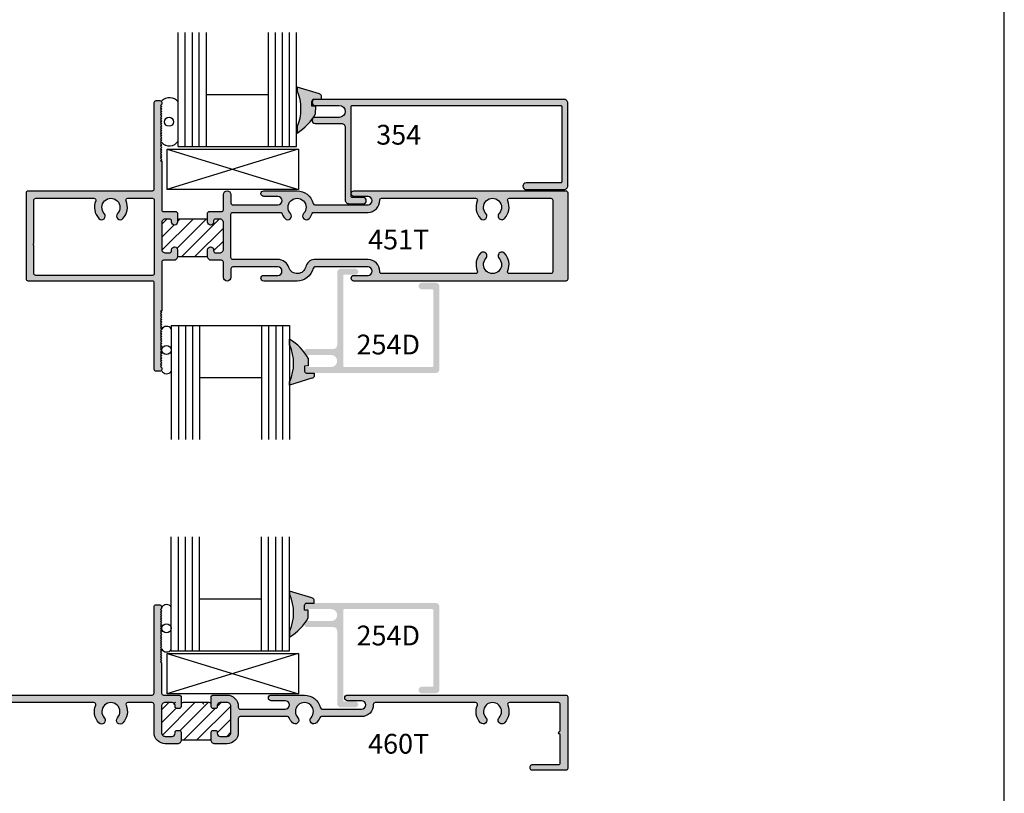
# Model space of a CAD drawing. Units: millimetres. Extents: x 3376 to 3809, y 1272 to 1552.
# Drawn here: x 3730 to 3809, y 1368 to 1430 of the extents above; entities that cross this region are included whole.
import ezdxf
from ezdxf.enums import TextEntityAlignment as Align

# ---------------------------------------------------------------- set-up
doc = ezdxf.new("R2010")
doc.units = ezdxf.units.MM
for name, color, linetype in [('4', 4, 'Continuous'), ('DIE', 4, 'Continuous'), ('PDF_Geometry', 7, 'Continuous')]:
    doc.layers.add(name, color=color, linetype=linetype)
doc.styles.add('ST-1', font='Au102s01.shx', dxfattribs={"height": 2})

msp = doc.modelspace()

# ---------------------------------------------------------------- hatches: boundary and pattern name
at = {"layer": 'DIE'}
h = msp.add_hatch(color=6, dxfattribs=at)
h.dxf.hatch_style = 1
h.paths.add_polyline_path([(3634.402, 1337.558), (3634.389, 1337.602), (3634.365, 1337.641), (3634.334, 1337.677), (3634.299, 1337.703), (3634.259, 1337.723), (3634.214, 1337.737), (3634.167, 1337.738), (3633.978, 1337.732), (3633.977, 1337.104, -0.209566), (3633.892, 1336.98, -0.328477), (3633.605, 1336.955), (3633.416, 1336.955), (3633.403, 1337.259), (3632.79, 1337.254, 0.019547), (3632.497, 1337.068, -0.277316), (3632.294, 1336.921, 0.0891), (3631.242, 1335.753), (3631.731, 1335.753, -0.216849), (3634.67, 1335.753), (3634.947, 1335.753)])
h.paths.add_polyline_path([(3653.468, 1336.922, -0.256545), (3653.28, 1337.06, 0.020368), (3652.974, 1337.254), (3652.361, 1337.259), (3652.348, 1336.955), (3652.168, 1336.955, -0.305857), (3651.896, 1336.968, -0.247454), (3651.787, 1337.104), (3651.786, 1337.732), (3651.597, 1337.738), (3651.55, 1337.737), (3651.505, 1337.723), (3651.465, 1337.703), (3651.43, 1337.677), (3651.399, 1337.641), (3651.375, 1337.602), (3651.362, 1337.558), (3650.817, 1335.753), (3651.094, 1335.753, -0.216849), (3654.033, 1335.753), (3654.522, 1335.753, 0.0892)])
h.paths.add_polyline_path([(3674.395, 1337.558), (3674.381, 1337.602), (3674.357, 1337.641), (3674.326, 1337.677), (3674.291, 1337.703), (3674.251, 1337.723), (3674.206, 1337.737), (3674.159, 1337.738), (3673.97, 1337.732), (3673.969, 1337.104, -0.207469), (3673.886, 1336.981, -0.329856), (3673.597, 1336.955), (3673.409, 1336.955), (3673.395, 1337.259), (3672.782, 1337.254, 0.019511), (3672.489, 1337.069, -0.27821), (3672.286, 1336.921, 0.089097), (3671.234, 1335.753), (3671.723, 1335.753, -0.216849), (3674.663, 1335.753), (3674.94, 1335.753)])
h.paths.add_polyline_path([(3692.444, 1336.923, -0.241894), (3692.265, 1337.054, 0.020943), (3691.951, 1337.254), (3691.339, 1337.259), (3691.325, 1336.955), (3691.151, 1336.955, -0.296353), (3690.886, 1336.963, -0.266515), (3690.764, 1337.104), (3690.764, 1337.732), (3690.574, 1337.738), (3690.528, 1337.737), (3690.483, 1337.723), (3690.443, 1337.703), (3690.407, 1337.677), (3690.376, 1337.641), (3690.353, 1337.602), (3690.339, 1337.558), (3689.794, 1335.753), (3690.071, 1335.753, -0.216849), (3693.01, 1335.753), (3693.499, 1335.753, 0.089293)])
h.paths.add_polyline_path([(3734.257, 1330.934), (3733.98, 1330.934, -0.216849), (3731.04, 1330.934), (3730.551, 1330.934, 0.09708), (3731.716, 1329.682), (3731.731, 1329.682, -0.354987), (3731.826, 1329.605, 0.018162), (3732.099, 1329.433), (3732.712, 1329.428), (3732.726, 1329.732), (3733.14, 1329.732, -0.186616), (3733.254, 1329.659, -0.217711), (3733.287, 1329.585), (3733.287, 1328.956), (3733.476, 1328.95), (3733.523, 1328.951), (3733.568, 1328.964), (3733.608, 1328.985), (3733.644, 1329.011), (3733.674, 1329.047), (3733.698, 1329.085), (3733.712, 1329.129)])
h.paths.add_polyline_path([(3751.086, 1330.93), (3750.597, 1330.93, -0.216849), (3747.658, 1330.93), (3747.381, 1330.93), (3747.926, 1329.125), (3747.94, 1329.081), (3747.963, 1329.042), (3747.994, 1329.006), (3748.029, 1328.98), (3748.069, 1328.96), (3748.114, 1328.946), (3748.161, 1328.945), (3748.35, 1328.951), (3748.351, 1329.579, -0.30406), (3748.497, 1329.727), (3748.912, 1329.728), (3748.926, 1329.424), (3749.538, 1329.429, 0.019249), (3749.827, 1329.612, -0.329868), (3749.92, 1329.68), (3749.925, 1329.68, 0.096845)])
h.paths.add_polyline_path([(3752.663, 1382.638, -0.415019), (3752.744, 1382.973, -0.073905), (3752.794, 1382.996, -0.07991), (3752.871, 1383.008), (3753.44, 1383.008), (3753.445, 1383.19), (3753.445, 1383.237), (3753.431, 1383.282), (3753.41, 1383.322), (3753.384, 1383.357), (3753.349, 1383.388), (3753.31, 1383.412), (3753.266, 1383.425), (3751.461, 1383.97), (3751.461, 1383.693, -0.216849), (3751.461, 1380.754), (3751.461, 1380.265, 0.089029), (3752.628, 1381.316, -0.301881), (3752.786, 1381.534, 0.018568), (3752.962, 1381.813), (3752.967, 1382.426), (3752.663, 1382.439)])
h.paths.add_polyline_path([(3752.962, 1402.798, 0.019161), (3752.78, 1403.086, -0.287023), (3752.628, 1403.295, 0.089066), (3751.461, 1404.346), (3751.461, 1403.857, -0.216849), (3751.461, 1400.918), (3751.461, 1400.641), (3753.266, 1401.186), (3753.31, 1401.2), (3753.349, 1401.223), (3753.384, 1401.254), (3753.41, 1401.289), (3753.431, 1401.33), (3753.445, 1401.374), (3753.445, 1401.421), (3753.439, 1401.609), (3752.871, 1401.609, -0.028691), (3752.843, 1401.611), (3752.812, 1401.611, -0.183194), (3752.699, 1401.681, -0.346651), (3752.663, 1401.98), (3752.663, 1402.172), (3752.967, 1402.186)])
h.paths.add_polyline_path([(3753.261, 1423.602, -0.30406), (3753.409, 1423.749), (3754.037, 1423.749), (3754.043, 1423.938), (3754.042, 1423.985), (3754.029, 1424.03), (3754.008, 1424.07), (3753.982, 1424.106), (3753.946, 1424.136), (3753.907, 1424.16), (3753.863, 1424.174), (3752.059, 1424.719), (3752.059, 1424.442, -0.216849), (3752.059, 1421.503), (3752.059, 1421.013, 0.12312), (3753.559, 1422.561), (3753.565, 1423.174), (3753.26, 1423.188)])
h.paths.add_polyline_path([(3751.461, 1443.725), (3751.461, 1443.236, -0.216849), (3751.461, 1440.297), (3751.461, 1440.02), (3753.266, 1440.565), (3753.31, 1440.579), (3753.349, 1440.602), (3753.384, 1440.633), (3753.41, 1440.669), (3753.431, 1440.709), (3753.445, 1440.754), (3753.445, 1440.8), (3753.439, 1440.99), (3752.812, 1440.99, -0.30406), (3752.664, 1441.137), (3752.663, 1441.152, -0.281972), (3752.663, 1441.406), (3752.663, 1441.551), (3752.967, 1441.565), (3752.962, 1442.177, 0.024577), (3752.725, 1442.544, -0.145572), (3752.642, 1442.655, 0.090375)])
h.paths.add_polyline_path([(3752.663, 1462.836, -0.28918), (3752.667, 1463.096, -0.28334), (3752.812, 1463.228), (3753.439, 1463.229), (3753.445, 1463.418), (3753.445, 1463.465), (3753.431, 1463.51), (3753.41, 1463.55), (3753.384, 1463.585), (3753.349, 1463.616), (3753.31, 1463.64), (3753.266, 1463.653), (3751.461, 1464.198), (3751.461, 1463.921, -0.216849), (3751.461, 1460.982), (3751.461, 1460.493, 0.089416), (3752.632, 1461.55, -0.225759), (3752.756, 1461.718, 0.021571), (3752.962, 1462.041), (3752.967, 1462.653), (3752.663, 1462.667)])
h.paths.add_polyline_path([(3752.962, 1481.711, 0.021687), (3752.755, 1482.036, -0.222754), (3752.632, 1482.202, 0.089442), (3751.461, 1483.259), (3751.461, 1482.77, -0.216849), (3751.461, 1479.83), (3751.461, 1479.553), (3753.266, 1480.098), (3753.31, 1480.112), (3753.349, 1480.136), (3753.384, 1480.167), (3753.41, 1480.202), (3753.431, 1480.242), (3753.445, 1480.287), (3753.445, 1480.334), (3753.439, 1480.523), (3752.812, 1480.524, -0.286112), (3752.666, 1480.658, -0.288117), (3752.663, 1480.917), (3752.663, 1481.084), (3752.967, 1481.098)])
h.paths.add_polyline_path([(3658.583, 1403.989), (3658.583, 1404.266), (3656.779, 1403.721), (3656.735, 1403.707), (3656.696, 1403.683), (3656.66, 1403.652), (3656.634, 1403.617), (3656.613, 1403.577), (3656.6, 1403.532), (3656.599, 1403.485), (3656.605, 1403.296), (3657.233, 1403.295, -0.30406), (3657.381, 1403.149), (3657.382, 1402.735), (3657.077, 1402.721), (3657.083, 1402.108, 0.022114), (3657.294, 1401.777, -0.137374), (3657.325, 1401.734, 0.097751), (3658.583, 1400.56), (3658.583, 1401.049, -0.216849)])
h.paths.add_polyline_path([(3658.57, 1423.028), (3658.57, 1423.517, 0.12312), (3657.07, 1421.969), (3657.064, 1421.356), (3657.369, 1421.342), (3657.368, 1420.928, -0.30406), (3657.22, 1420.782), (3656.592, 1420.781), (3656.586, 1420.592), (3656.587, 1420.545), (3656.6, 1420.5), (3656.621, 1420.46), (3656.647, 1420.424), (3656.683, 1420.394), (3656.722, 1420.37), (3656.766, 1420.356), (3658.57, 1419.811), (3658.57, 1420.088, -0.216849)])
h.paths.add_polyline_path([(3664.902, 1462.024), (3664.908, 1462.636), (3664.603, 1462.65), (3664.603, 1462.836, -0.319931), (3664.623, 1463.118, -0.223018), (3664.752, 1463.211), (3665.38, 1463.211), (3665.386, 1463.401), (3665.385, 1463.448), (3665.372, 1463.492), (3665.351, 1463.533), (3665.325, 1463.568), (3665.289, 1463.599), (3665.25, 1463.622), (3665.206, 1463.636), (3663.402, 1464.181), (3663.402, 1463.904, -0.216849), (3663.402, 1460.965), (3663.402, 1460.476, 0.089126), (3664.569, 1461.528, -0.271002), (3664.714, 1461.727, 0.019797)])
h = msp.add_hatch(dxfattribs=at)
h.set_pattern_fill('ANSI31', color=0, scale=6)
h.set_pattern_definition([(45, (3272.689, 1319.6319), (-0.5303301, 0.5303301), [])])
h.paths.add_polyline_path([(3746.703, 1374.664, 0.414214), (3746.397, 1374.97), (3745.849, 1374.97, 0.414214), (3745.604, 1374.725), (3745.604, 1374.637, -0.414214), (3745.451, 1374.484), (3745.271, 1374.484, -0.414214), (3745.117, 1374.637), (3745.117, 1374.817, 0.414214), (3744.964, 1374.97), (3742.839, 1374.97, 0.414214), (3742.685, 1374.817), (3742.685, 1374.637, -0.414214), (3742.532, 1374.484), (3742.352, 1374.484, -0.414214), (3742.199, 1374.637), (3742.199, 1374.725, 0.414214), (3741.954, 1374.97), (3741.406, 1374.97, 0.414214), (3741.1, 1374.664), (3741.1, 1372.542, 0.414214), (3741.406, 1372.236), (3741.954, 1372.236, 0.414214), (3742.199, 1372.481), (3742.199, 1372.569, -0.414214), (3742.352, 1372.722), (3742.532, 1372.722, -0.414214), (3742.685, 1372.569), (3742.685, 1371.941), (3745.117, 1371.941), (3745.117, 1372.569, -0.414214), (3745.271, 1372.722), (3745.451, 1372.722, -0.414214), (3745.604, 1372.569), (3745.604, 1372.481, 0.414214), (3745.849, 1372.236), (3746.397, 1372.236, 0.414214), (3746.703, 1372.542)])
h.paths.add_polyline_path([(3746.104, 1413.76, 0.414214), (3745.802, 1414.061), (3745.466, 1414.061, 0.414214), (3745.311, 1413.905), (3745.311, 1413.818, -1), (3744.824, 1413.818), (3744.824, 1413.905, 0.414214), (3744.669, 1414.061), (3742.548, 1414.061, 0.414214), (3742.392, 1413.905), (3742.392, 1413.818, -1), (3741.906, 1413.818), (3741.906, 1413.905, 0.414214), (3741.75, 1414.061), (3741.42, 1414.061, 0.414214), (3741.113, 1413.755), (3741.113, 1411.629, 0.414214), (3741.415, 1411.328), (3741.75, 1411.328, 0.414214), (3741.906, 1411.483), (3741.906, 1411.571, -1), (3742.392, 1411.571), (3742.392, 1411.026), (3744.824, 1411.026), (3744.824, 1411.571, -1), (3745.311, 1411.571), (3745.311, 1411.483, 0.414214), (3745.466, 1411.328), (3745.802, 1411.328, 0.414214), (3746.104, 1411.629)])
h.paths.add_polyline_path([(3746.104, 1453.186, 0.414214), (3745.802, 1453.488), (3745.466, 1453.488, 0.414214), (3745.311, 1453.332), (3745.311, 1453.245, -1), (3744.824, 1453.245), (3744.824, 1453.332, 0.414214), (3744.669, 1453.488), (3742.548, 1453.488, 0.414214), (3742.392, 1453.332), (3742.392, 1453.245, -1), (3741.906, 1453.245), (3741.906, 1453.332, 0.414214), (3741.75, 1453.488), (3741.42, 1453.488, 0.414214), (3741.113, 1453.182), (3741.113, 1451.056, 0.414214), (3741.415, 1450.754), (3741.75, 1450.754, 0.414214), (3741.906, 1450.91), (3741.906, 1450.998, -1), (3742.392, 1450.998), (3742.392, 1450.453), (3744.824, 1450.453), (3744.824, 1450.998, -1), (3745.311, 1450.998), (3745.311, 1450.91, 0.414214), (3745.466, 1450.754), (3745.802, 1450.754, 0.414214), (3746.104, 1451.056)])
h = msp.add_hatch(color=4, dxfattribs=at)
h.dxf.hatch_style = 1
h.paths.add_polyline_path([(3756.437, 1423.153, -0.414214), (3756.533, 1423.249), (3773.365, 1423.249, -0.414214), (3773.461, 1423.153), (3773.461, 1417.07, -0.414214), (3773.365, 1416.974), (3770.576, 1416.974, 1), (3770.576, 1416.439), (3773.641, 1416.439, 0.414214), (3773.947, 1416.745), (3773.947, 1423.429, 0.414214), (3773.641, 1423.735), (3753.518, 1423.735, 1), (3753.518, 1423.249), (3755.464, 1423.249, -1), (3755.464, 1422.276), (3753.518, 1422.276, 1), (3753.518, 1421.789), (3755.644, 1421.789, -0.414214), (3755.95, 1421.483), (3755.95, 1415.607, 0.414214), (3756.257, 1415.301), (3757.41, 1415.301, 1), (3757.41, 1415.787), (3756.533, 1415.787, -0.414214), (3756.437, 1415.883), (3756.437, 1416.084, -0.064851), (3756.437, 1416.143)])
h.paths.add_polyline_path([(3741.42, 1414.061), (3741.75, 1414.061, -0.414214), (3741.906, 1413.905), (3741.906, 1413.818, 1), (3742.392, 1413.818), (3742.392, 1414.567), (3742.295, 1414.664), (3741.266, 1414.664, -0.414214), (3741.113, 1414.817), (3741.113, 1418.755), (3741.016, 1418.774), (3741.113, 1418.872), (3741.016, 1418.969), (3741.113, 1419.066), (3741.016, 1419.163), (3741.113, 1419.261), (3741.016, 1419.358), (3741.113, 1419.455), (3741.016, 1419.553), (3741.113, 1419.65), (3741.016, 1419.747), (3741.113, 1419.844), (3741.016, 1419.942), (3741.113, 1420.039), (3741.016, 1420.136), (3741.113, 1420.234), (3741.016, 1420.331), (3741.113, 1420.428), (3741.016, 1420.525), (3741.113, 1420.623), (3741.016, 1420.72), (3741.113, 1420.817), (3741.016, 1420.915), (3741.113, 1421.012), (3741.016, 1421.109), (3741.113, 1421.206), (3741.016, 1421.304), (3741.113, 1421.401), (3741.016, 1421.498), (3741.113, 1421.596), (3741.016, 1421.693), (3741.113, 1421.79), (3741.016, 1421.887), (3741.113, 1421.985), (3741.016, 1422.082), (3741.113, 1422.179), (3741.016, 1422.276), (3741.113, 1422.374), (3741.016, 1422.471), (3741.113, 1422.568), (3741.016, 1422.666), (3741.113, 1422.763), (3741.016, 1422.86), (3741.113, 1422.957), (3741.016, 1423.055), (3741.113, 1423.152), (3741.016, 1423.249), (3741.113, 1423.347), (3741.113, 1423.483, 0.414214), (3740.958, 1423.638), (3740.666, 1423.638, 0.414214), (3740.51, 1423.483), (3740.51, 1416.496, -0.414214), (3740.357, 1416.342), (3730.328, 1416.342, 0.414214), (3730.171, 1416.185), (3730.171, 1409.203, 0.414214), (3730.328, 1409.046), (3740.357, 1409.046, -0.414214), (3740.51, 1408.893), (3740.51, 1401.906, 0.414214), (3740.666, 1401.75), (3740.958, 1401.75, 0.414214), (3741.113, 1401.906), (3741.113, 1402.042), (3741.016, 1402.139), (3741.113, 1402.237), (3741.016, 1402.334), (3741.113, 1402.431), (3741.016, 1402.529), (3741.113, 1402.626), (3741.016, 1402.723), (3741.113, 1402.82), (3741.016, 1402.918), (3741.113, 1403.015), (3741.016, 1403.112), (3741.113, 1403.209), (3741.016, 1403.307), (3741.113, 1403.404), (3741.016, 1403.501), (3741.113, 1403.599), (3741.016, 1403.696), (3741.113, 1403.793), (3741.016, 1403.89), (3741.113, 1403.988), (3741.016, 1404.085), (3741.113, 1404.182), (3741.016, 1404.28), (3741.113, 1404.377), (3741.016, 1404.474), (3741.113, 1404.571), (3741.016, 1404.669), (3741.113, 1404.766), (3741.016, 1404.863), (3741.113, 1404.961), (3741.016, 1405.058), (3741.113, 1405.155), (3741.016, 1405.252), (3741.113, 1405.35), (3741.016, 1405.447), (3741.113, 1405.544), (3741.016, 1405.641), (3741.113, 1405.739), (3741.016, 1405.836), (3741.113, 1405.933), (3741.016, 1406.031), (3741.113, 1406.128), (3741.016, 1406.225), (3741.113, 1406.322), (3741.016, 1406.42), (3741.113, 1406.517), (3741.016, 1406.614), (3741.113, 1406.634), (3741.113, 1410.571, -0.414214), (3741.266, 1410.724), (3742.091, 1410.724, 0.414214), (3742.392, 1411.026), (3742.392, 1411.571, 1), (3741.906, 1411.571), (3741.906, 1411.483, -0.414214), (3741.75, 1411.328), (3741.415, 1411.328, -0.414214), (3741.113, 1411.629), (3741.113, 1413.755, -0.414214)])
h.paths.add_polyline_path([(3740.51, 1409.657, -0.414214), (3740.357, 1409.504), (3730.929, 1409.504, -0.414214), (3730.772, 1409.661), (3730.772, 1411.918), (3730.724, 1411.965), (3730.772, 1412.013), (3730.724, 1412.061), (3730.772, 1412.109), (3730.772, 1415.582, -0.414214), (3730.929, 1415.739), (3735.633, 1415.739, -0.535534), (3735.777, 1415.524, 0.294683), (3736.032, 1414.101, 1), (3736.473, 1414.512, -2.299576), (3737.54, 1414.512, 1), (3737.981, 1414.101, 0.294683), (3738.236, 1415.524, -0.535534), (3738.38, 1415.739), (3740.357, 1415.739, -0.414214), (3740.51, 1415.586)], flags=16)
h.paths.add_polyline_path([(3755.789, 1409.462, -0.414214), (3755.885, 1409.557), (3756.762, 1409.557, 1), (3756.762, 1410.044), (3755.609, 1410.044, 0.414214), (3755.303, 1409.737), (3755.303, 1403.861, -0.414214), (3754.996, 1403.555), (3752.871, 1403.555, 0.435325), (3752.628, 1403.295, -0.014514), (3752.78, 1403.086, 0.095595), (3752.871, 1403.069), (3754.816, 1403.069, -1), (3754.816, 1402.096), (3752.871, 1402.096, 0.261277), (3752.663, 1401.98), (3752.664, 1401.758, 0.114489), (3752.699, 1401.681, 0.169046), (3752.843, 1401.611), (3753.439, 1401.611), (3763.265, 1401.609, 0.414214), (3763.571, 1401.916), (3763.571, 1408.599, 0.414214), (3763.265, 1408.906), (3762.149, 1408.906, 1), (3762.149, 1408.37), (3762.989, 1408.37, -0.414214), (3763.085, 1408.275), (3763.085, 1402.192, -0.414214), (3762.989, 1402.096), (3755.885, 1402.096, -0.414214), (3755.789, 1402.192)])
h = msp.add_hatch(color=4, dxfattribs=at)
h.dxf.hatch_style = 1
h.paths.add_polyline_path([(3753.353, 1410.065, -0.346237), (3753.504, 1410.184), (3757.797, 1410.184, -1), (3757.797, 1409.504), (3756.663, 1409.504, 1), (3756.663, 1409.046), (3773.79, 1409.046, 0.414214), (3773.945, 1409.202), (3773.945, 1412.694), (3773.945, 1416.187, 0.414214), (3773.79, 1416.342), (3756.663, 1416.342, 0.376767), (3756.437, 1416.143), (3756.437, 1416.084, 0.376767), (3756.663, 1415.885), (3757.797, 1415.885, -1), (3757.797, 1415.204), (3753.504, 1415.204, -0.346237), (3753.353, 1415.323, 0.346237), (3752.057, 1416.342), (3749.367, 1416.342, 1), (3749.367, 1415.885), (3750.501, 1415.885, -1), (3750.501, 1415.204), (3746.862, 1415.204, -0.414214), (3746.707, 1415.36), (3746.707, 1416.041, 1), (3746.104, 1416.041), (3746.104, 1414.817, -0.414214), (3745.95, 1414.664), (3744.922, 1414.664), (3744.824, 1414.567), (3744.824, 1413.818, 1), (3745.311, 1413.818), (3745.311, 1413.905, -0.414214), (3745.466, 1414.061), (3745.802, 1414.061, -0.414214), (3746.104, 1413.76), (3746.104, 1411.629, -0.414214), (3745.802, 1411.328), (3745.466, 1411.328, -0.414214), (3745.311, 1411.483), (3745.311, 1411.571, 1), (3744.824, 1411.571), (3744.824, 1411.026, 0.414214), (3745.126, 1410.724), (3745.95, 1410.724, -0.414214), (3746.104, 1410.571), (3746.104, 1409.348, 1), (3746.707, 1409.348), (3746.707, 1410.029, -0.414214), (3746.862, 1410.184), (3750.501, 1410.184, -1), (3750.501, 1409.504), (3749.367, 1409.504, 1), (3749.367, 1409.046), (3752.057, 1409.046, 0.346237)])
h.paths.add_polyline_path([(3751.398, 1410.137, 0.324337), (3750.501, 1410.788), (3746.862, 1410.788, -0.414214), (3746.707, 1410.943), (3746.707, 1414.445, -0.414214), (3746.862, 1414.601), (3750.789, 1414.601, 0.111009), (3751.086, 1414.097, 0.988431), (3751.525, 1414.51, -2.310323), (3752.589, 1414.51, 0.988431), (3753.029, 1414.097, 0.091505), (3753.29, 1414.504, -0.304409), (3753.435, 1414.601), (3757.797, 1414.601, 0.424622), (3758.74, 1415.578, -0.424622), (3758.895, 1415.739), (3766.492, 1415.739, -0.535534), (3766.636, 1415.524, 0.294683), (3766.891, 1414.101, 1), (3767.332, 1414.512, -2.299576), (3768.399, 1414.512, 1), (3768.84, 1414.101, 0.294683), (3769.095, 1415.524, -0.535534), (3769.239, 1415.739), (3772.574, 1415.739, -0.414214), (3772.729, 1415.584), (3772.729, 1412.694), (3772.729, 1409.805, -0.414214), (3772.574, 1409.649), (3769.239, 1409.649, -0.535534), (3769.095, 1409.865, 0.294683), (3768.84, 1411.288, 1), (3768.399, 1410.877, -2.299576), (3767.332, 1410.877, 1), (3766.891, 1411.288, 0.294683), (3766.636, 1409.865, -0.535534), (3766.492, 1409.649), (3758.895, 1409.649, -0.424622), (3758.74, 1409.811, 0.424622), (3757.797, 1410.788), (3753.435, 1410.788, 0.324208), (3752.761, 1410.199, -0.760074)], flags=16)
h.paths.add_polyline_path([(3757.244, 1411.127), (3763.309, 1411.127), (3763.309, 1414), (3757.244, 1414)], flags=8)
h = msp.add_hatch(color=4, dxfattribs=at)
h.dxf.hatch_style = 1
h.paths.add_polyline_path([(3758.222, 1374.811, -0.425527), (3758.375, 1374.97), (3766.496, 1374.97, -0.5365), (3766.637, 1374.757, 0.295678), (3766.891, 1373.332, 1), (3767.33, 1373.743, -2.301653), (3768.397, 1373.743, 1), (3768.836, 1373.332, 0.295678), (3769.09, 1374.757, -0.5365), (3769.231, 1374.97), (3773.191, 1374.97, -0.414214), (3773.344, 1374.817), (3773.344, 1372.676, 1), (3773.344, 1372.385), (3773.344, 1370.1, -0.414214), (3773.191, 1369.947), (3771.065, 1369.947, 0.414214), (3770.912, 1369.793), (3770.912, 1369.643, 0.414214), (3771.065, 1369.489), (3773.792, 1369.489, 0.414214), (3773.945, 1369.643), (3773.945, 1375.418, 0.414214), (3773.792, 1375.571), (3756.145, 1375.571, 1), (3756.145, 1375.116), (3757.28, 1375.116, -1), (3757.28, 1374.434), (3754.098, 1374.434, -0.34674), (3753.949, 1374.551, 0.34674), (3752.655, 1375.571), (3749.968, 1375.571, 1), (3749.968, 1375.116), (3751.104, 1375.116, -1), (3751.104, 1374.434), (3747.457, 1374.434, -0.414214), (3747.304, 1374.587), (3747.304, 1374.664, 0.414214), (3746.397, 1375.571), (3745.213, 1375.571), (3745.117, 1375.476), (3745.117, 1374.637, 0.414214), (3745.271, 1374.484), (3745.451, 1374.484, 0.414214), (3745.604, 1374.637), (3745.604, 1374.725, -0.414214), (3745.849, 1374.97), (3746.397, 1374.97, -0.414214), (3746.703, 1374.664), (3746.703, 1372.542, -0.414214), (3746.397, 1372.236), (3745.849, 1372.236, -0.414214), (3745.604, 1372.481), (3745.604, 1372.569, 0.414214), (3745.451, 1372.722), (3745.271, 1372.722, 0.414214), (3745.117, 1372.569), (3745.117, 1371.941, 0.414214), (3745.424, 1371.634), (3746.397, 1371.634, 0.414214), (3747.304, 1372.542), (3747.304, 1373.679, -0.414214), (3747.457, 1373.833), (3751.281, 1373.833, -0.304711), (3751.423, 1373.737, 0.091091), (3751.682, 1373.332, 1), (3752.121, 1373.743, -2.301653), (3753.188, 1373.743, 1), (3753.628, 1373.332, 0.091091), (3753.887, 1373.737, -0.304711), (3754.029, 1373.833), (3757.28, 1373.833, 0.425527)])
h.paths.add_polyline_path([(3755.789, 1382.426, -0.414214), (3755.885, 1382.522), (3762.989, 1382.522, -0.414214), (3763.085, 1382.426), (3763.085, 1376.343, -0.414214), (3762.989, 1376.247), (3762.149, 1376.247, 1), (3762.149, 1375.712), (3763.265, 1375.712, 0.414214), (3763.571, 1376.019), (3763.571, 1382.702, 0.414214), (3763.265, 1383.008), (3753.44, 1383.008), (3753.439, 1383.001), (3752.812, 1383, 0.024189), (3752.794, 1382.996, 0.056791), (3752.744, 1382.973, 0.19982), (3752.664, 1382.854), (3752.663, 1382.638, 0.261253), (3752.871, 1382.522), (3754.816, 1382.522, -1), (3754.816, 1381.549), (3752.871, 1381.549, 0.088981), (3752.786, 1381.534, -0.015144), (3752.628, 1381.316, 0.426889), (3752.871, 1381.063), (3754.996, 1381.063, -0.414214), (3755.303, 1380.756), (3755.303, 1374.88, 0.414214), (3755.609, 1374.574), (3756.762, 1374.574, 1), (3756.762, 1375.06), (3755.885, 1375.06, -0.414214), (3755.789, 1375.156)])
h.paths.add_polyline_path([(3742.685, 1375.476), (3742.59, 1375.571), (3741.253, 1375.571, -0.414214), (3741.1, 1375.725), (3741.1, 1378.172), (3741.004, 1378.268), (3741.1, 1378.363), (3741.004, 1378.459), (3741.1, 1378.555), (3741.004, 1378.651), (3741.1, 1378.746), (3741.004, 1378.842), (3741.1, 1378.938), (3741.004, 1379.034), (3741.1, 1379.129), (3741.004, 1379.225), (3741.1, 1379.321), (3741.004, 1379.417), (3741.1, 1379.512), (3741.004, 1379.608), (3741.1, 1379.704), (3741.004, 1379.8), (3741.1, 1379.895), (3741.004, 1379.991), (3741.1, 1380.087), (3741.004, 1380.183), (3741.1, 1380.278), (3741.004, 1380.374), (3741.1, 1380.47), (3741.004, 1380.566), (3741.1, 1380.661), (3741.004, 1380.757), (3741.1, 1380.853), (3741.004, 1380.949), (3741.1, 1381.044), (3741.004, 1381.14), (3741.1, 1381.236), (3741.004, 1381.332), (3741.1, 1381.427), (3741.004, 1381.523), (3741.1, 1381.619), (3741.004, 1381.715), (3741.1, 1381.81), (3741.004, 1381.906), (3741.1, 1382.002), (3741.004, 1382.098), (3741.1, 1382.193), (3741.004, 1382.289), (3741.1, 1382.385), (3741.004, 1382.481), (3741.1, 1382.576), (3741.1, 1382.714, 0.414214), (3740.947, 1382.867), (3740.652, 1382.867, 0.414214), (3740.498, 1382.714), (3740.498, 1375.723, -0.414214), (3740.345, 1375.569), (3713.302, 1375.569, 0.414214), (3713.145, 1375.412), (3713.145, 1369.646, 0.414214), (3713.302, 1369.489), (3715.952, 1369.489, 1), (3715.952, 1369.947), (3713.903, 1369.947, -0.414214), (3713.746, 1370.104), (3713.746, 1370.84), (3713.651, 1370.935), (3713.746, 1371.031), (3713.651, 1371.127), (3713.746, 1371.223), (3713.746, 1374.809, -0.414214), (3713.903, 1374.966), (3719.049, 1374.966, -0.535534), (3719.192, 1374.751, 0.294683), (3719.447, 1373.328, 1), (3719.888, 1373.739, -2.299576), (3720.956, 1373.739, 1), (3721.397, 1373.328, 0.294683), (3721.652, 1374.751, -0.535534), (3721.795, 1374.966), (3735.631, 1374.966, -0.535534), (3735.775, 1374.751, 0.294683), (3736.03, 1373.328, 1), (3736.471, 1373.739, -2.299576), (3737.538, 1373.739, 1), (3737.979, 1373.328, 0.294683), (3738.234, 1374.751, -0.535534), (3738.378, 1374.966), (3740.345, 1374.966, -0.414214), (3740.498, 1374.813), (3740.498, 1372.542, 0.414214), (3741.406, 1371.634), (3742.379, 1371.634, 0.414214), (3742.685, 1371.941), (3742.685, 1372.569, 0.414214), (3742.532, 1372.722), (3742.352, 1372.722, 0.414214), (3742.199, 1372.569), (3742.199, 1372.481, -0.414214), (3741.954, 1372.236), (3741.406, 1372.236, -0.414214), (3741.1, 1372.542), (3741.1, 1374.664, -0.414214), (3741.406, 1374.97), (3741.954, 1374.97, -0.414214), (3742.199, 1374.725), (3742.199, 1374.637, 0.414214), (3742.352, 1374.484), (3742.532, 1374.484, 0.414214), (3742.685, 1374.637)])

# ---------------------------------------------------------------- linework, layer by layer
for p, q in [((3809.248, 1272.439), (3809.248, 1552.439)), ((3752.143, 1419.714), (3741.524, 1416.449)), ((3741.543, 1419.714), (3752.162, 1416.449)), ((3744.669, 1414.061), (3742.548, 1414.061)), ((3742.392, 1411.026), (3744.824, 1411.026)), ((3752.143, 1378.943), (3741.524, 1375.678)), ((3741.543, 1378.944), (3752.162, 1375.678)), ((3744.964, 1374.97), (3742.839, 1374.97)), ((3742.685, 1371.941), (3745.117, 1371.941))]:
    msp.add_line(p, q)
at = {"color": 3}
for p, q in [((3742.446, 1419.928), (3742.446, 1429.147)), ((3743.02, 1419.928), (3743.02, 1429.147)), ((3743.595, 1419.928), (3743.595, 1429.147)), ((3744.15, 1419.928), (3744.15, 1429.147)), ((3744.725, 1419.928), (3744.725, 1429.147)), ((3749.737, 1419.928), (3749.737, 1429.147)), ((3750.311, 1419.928), (3750.311, 1429.147)), ((3750.886, 1419.928), (3750.886, 1429.147)), ((3751.441, 1419.928), (3751.441, 1429.147)), ((3752.015, 1419.928), (3752.015, 1429.147)), ((3744.725, 1424.135), (3749.737, 1424.135)), ((3742.446, 1419.928), (3752.015, 1419.928)), ((3741.892, 1405.461), (3741.892, 1396.241)), ((3741.892, 1405.461), (3751.461, 1405.461)), ((3742.466, 1405.461), (3742.466, 1396.241)), ((3743.041, 1405.461), (3743.041, 1396.241)), ((3743.596, 1405.461), (3743.596, 1396.241)), ((3744.171, 1405.461), (3744.171, 1396.241)), ((3749.182, 1405.461), (3749.182, 1396.241)), ((3749.757, 1405.461), (3749.757, 1396.241)), ((3750.331, 1405.461), (3750.331, 1396.241)), ((3750.887, 1405.461), (3750.887, 1396.241)), ((3751.461, 1405.461), (3751.461, 1396.241)), ((3744.171, 1401.253), (3749.182, 1401.253)), ((3741.892, 1379.157), (3741.892, 1388.376)), ((3742.466, 1379.157), (3742.466, 1388.376)), ((3743.041, 1379.157), (3743.041, 1388.376)), ((3743.596, 1379.157), (3743.596, 1388.376)), ((3744.171, 1379.157), (3744.171, 1388.376)), ((3749.182, 1379.157), (3749.182, 1388.376)), ((3749.757, 1379.157), (3749.757, 1388.376)), ((3750.331, 1379.157), (3750.331, 1388.376)), ((3750.887, 1379.157), (3750.887, 1388.376)), ((3751.461, 1379.157), (3751.461, 1388.376)), ((3744.171, 1383.364), (3749.182, 1383.364)), ((3741.892, 1379.157), (3751.461, 1379.157))]:
    msp.add_line(p, q, dxfattribs=at)
at = {"color": 4}
for points in [[(3730.171, 1416.185, -0.414214), (3730.328, 1416.342), (3740.357, 1416.342, 0.414214), (3740.51, 1416.496), (3740.51, 1423.483, -0.414214), (3740.666, 1423.638), (3740.958, 1423.638, -0.414214), (3741.113, 1423.483), (3741.113, 1423.347), (3741.016, 1423.249), (3741.113, 1423.152), (3741.016, 1423.055), (3741.113, 1422.957), (3741.016, 1422.86), (3741.113, 1422.763), (3741.016, 1422.666), (3741.113, 1422.568), (3741.016, 1422.471), (3741.113, 1422.374), (3741.016, 1422.276), (3741.113, 1422.179), (3741.016, 1422.082), (3741.113, 1421.985), (3741.016, 1421.887), (3741.113, 1421.79), (3741.016, 1421.693), (3741.113, 1421.596), (3741.016, 1421.498), (3741.113, 1421.401), (3741.016, 1421.304), (3741.113, 1421.206), (3741.016, 1421.109), (3741.113, 1421.012), (3741.016, 1420.915), (3741.113, 1420.817), (3741.016, 1420.72), (3741.113, 1420.623), (3741.016, 1420.525), (3741.113, 1420.428), (3741.016, 1420.331), (3741.113, 1420.234), (3741.016, 1420.136), (3741.113, 1420.039), (3741.016, 1419.942), (3741.113, 1419.844), (3741.016, 1419.747), (3741.113, 1419.65), (3741.016, 1419.553), (3741.113, 1419.455), (3741.016, 1419.358), (3741.113, 1419.261), (3741.016, 1419.163), (3741.113, 1419.066), (3741.016, 1418.969), (3741.113, 1418.872), (3741.016, 1418.774), (3741.113, 1418.755), (3741.113, 1414.817, 0.414214), (3741.266, 1414.664), (3742.295, 1414.664), (3742.392, 1414.567), (3742.392, 1413.818, -1), (3741.906, 1413.818), (3741.906, 1413.905, 0.414214), (3741.75, 1414.061), (3741.42, 1414.061, 0.414214), (3741.113, 1413.755), (3741.113, 1411.629, 0.414214), (3741.415, 1411.328), (3741.75, 1411.328, 0.414214), (3741.906, 1411.483), (3741.906, 1411.571, -1), (3742.392, 1411.571), (3742.392, 1411.026, -0.414214), (3742.091, 1410.724), (3741.266, 1410.724, 0.414214), (3741.113, 1410.571), (3741.113, 1406.634), (3741.016, 1406.614), (3741.113, 1406.517), (3741.016, 1406.42), (3741.113, 1406.322), (3741.016, 1406.225), (3741.113, 1406.128), (3741.016, 1406.031), (3741.113, 1405.933), (3741.016, 1405.836), (3741.113, 1405.739), (3741.016, 1405.641), (3741.113, 1405.544), (3741.016, 1405.447), (3741.113, 1405.35), (3741.016, 1405.252), (3741.113, 1405.155), (3741.016, 1405.058), (3741.113, 1404.961), (3741.016, 1404.863), (3741.113, 1404.766), (3741.016, 1404.669), (3741.113, 1404.571), (3741.016, 1404.474), (3741.113, 1404.377), (3741.016, 1404.28), (3741.113, 1404.182), (3741.016, 1404.085), (3741.113, 1403.988), (3741.016, 1403.89), (3741.113, 1403.793), (3741.016, 1403.696), (3741.113, 1403.599), (3741.016, 1403.501), (3741.113, 1403.404), (3741.016, 1403.307), (3741.113, 1403.209), (3741.016, 1403.112), (3741.113, 1403.015), (3741.016, 1402.918), (3741.113, 1402.82), (3741.016, 1402.723), (3741.113, 1402.626), (3741.016, 1402.529), (3741.113, 1402.431), (3741.016, 1402.334), (3741.113, 1402.237), (3741.016, 1402.139), (3741.113, 1402.042), (3741.113, 1401.906, -0.414214), (3740.958, 1401.75), (3740.666, 1401.75, -0.414214), (3740.51, 1401.906), (3740.51, 1408.893, 0.414214), (3740.357, 1409.046), (3730.328, 1409.046, -0.414214), (3730.171, 1409.203)], [(3773.365, 1416.974), (3770.576, 1416.974, 1), (3770.576, 1416.439), (3773.641, 1416.439, 0.414214), (3773.947, 1416.745), (3773.947, 1423.429, 0.414214), (3773.641, 1423.735), (3753.518, 1423.735, 1), (3753.518, 1423.249), (3755.464, 1423.249, -1), (3755.464, 1422.276), (3753.518, 1422.276, 1), (3753.518, 1421.789), (3755.644, 1421.789, -0.414214), (3755.95, 1421.483), (3755.95, 1415.607, 0.414214), (3756.257, 1415.301), (3757.41, 1415.301, 1), (3757.41, 1415.787), (3756.533, 1415.787, -0.414214), (3756.437, 1415.883), (3756.437, 1423.153, -0.414214), (3756.533, 1423.249), (3773.365, 1423.249, -0.414214), (3773.461, 1423.153), (3773.461, 1417.07, -0.414214)], [(3740.51, 1415.586), (3740.51, 1409.657, -0.414214), (3740.357, 1409.504), (3730.929, 1409.504, -0.414214), (3730.772, 1409.661), (3730.772, 1411.918), (3730.724, 1411.965), (3730.772, 1412.013), (3730.724, 1412.061), (3730.772, 1412.109), (3730.772, 1415.582, -0.414214), (3730.929, 1415.739), (3735.633, 1415.739, -0.535534), (3735.777, 1415.524, 0.294683), (3736.032, 1414.101, 1), (3736.473, 1414.512, -2.299576), (3737.54, 1414.512, 1), (3737.981, 1414.101, 0.294683), (3738.236, 1415.524, -0.535534), (3738.38, 1415.739), (3740.357, 1415.739, -0.414214)], [(3773.945, 1412.694), (3773.945, 1409.202, -0.414214), (3773.79, 1409.046), (3756.663, 1409.046, -1), (3756.663, 1409.504), (3757.797, 1409.504, 1), (3757.797, 1410.184), (3753.504, 1410.184, 0.346237), (3753.353, 1410.065, -0.346237), (3752.057, 1409.046), (3749.367, 1409.046, -1), (3749.367, 1409.504), (3750.501, 1409.504, 1), (3750.501, 1410.184), (3746.862, 1410.184, 0.414214), (3746.707, 1410.029), (3746.707, 1409.348, -1), (3746.104, 1409.348), (3746.104, 1410.571, 0.414214), (3745.95, 1410.724), (3745.126, 1410.724, -0.414214), (3744.824, 1411.026), (3744.824, 1411.571, -1), (3745.311, 1411.571), (3745.311, 1411.483, 0.414214), (3745.466, 1411.328), (3745.802, 1411.328, 0.414214), (3746.104, 1411.629), (3746.104, 1413.76, 0.414214), (3745.802, 1414.061), (3745.466, 1414.061, 0.414214), (3745.311, 1413.905), (3745.311, 1413.818, -1), (3744.824, 1413.818), (3744.824, 1414.567), (3744.922, 1414.664), (3745.95, 1414.664, 0.414214), (3746.104, 1414.817), (3746.104, 1416.041, -1), (3746.707, 1416.041), (3746.707, 1415.36, 0.414214), (3746.862, 1415.204), (3750.501, 1415.204, 1), (3750.501, 1415.885), (3749.367, 1415.885, -1), (3749.367, 1416.342), (3752.057, 1416.342, -0.346237), (3753.353, 1415.323, 0.346237), (3753.504, 1415.204), (3757.797, 1415.204, 1), (3757.797, 1415.885), (3756.663, 1415.885, -1), (3756.663, 1416.342), (3773.79, 1416.342, -0.414214), (3773.945, 1416.187)], [(3766.891, 1414.101, 1), (3767.332, 1414.512, -2.299576), (3768.399, 1414.512, 1), (3768.84, 1414.101, 0.294683), (3769.095, 1415.524, -0.535534), (3769.239, 1415.739), (3772.574, 1415.739, -0.414214), (3772.729, 1415.584), (3772.729, 1412.694), (3772.729, 1409.805, -0.414214), (3772.574, 1409.649), (3769.239, 1409.649, -0.535534), (3769.095, 1409.865, 0.294683), (3768.84, 1411.288, 1), (3768.399, 1410.877, -2.299576), (3767.332, 1410.877, 1), (3766.891, 1411.288, 0.294683), (3766.636, 1409.865, -0.535534), (3766.492, 1409.649), (3758.895, 1409.649, -0.424622), (3758.74, 1409.811, 0.424622), (3757.797, 1410.788), (3753.435, 1410.788, 0.324208), (3752.761, 1410.199, -0.760074), (3751.398, 1410.137, 0.324337), (3750.501, 1410.788), (3746.862, 1410.788, -0.414214), (3746.707, 1410.943), (3746.707, 1414.445, -0.414214), (3746.862, 1414.601), (3750.789, 1414.601, 0.111009), (3751.086, 1414.097, 0.988431), (3751.525, 1414.51, -2.310323), (3752.589, 1414.51, 0.988431), (3753.029, 1414.097, 0.091505), (3753.29, 1414.504, -0.304409), (3753.435, 1414.601), (3757.797, 1414.601, 0.424622), (3758.74, 1415.578, -0.424622), (3758.895, 1415.739), (3766.492, 1415.739, -0.535534), (3766.636, 1415.524, 0.294683)], [(3773.945, 1369.643, -0.414214), (3773.792, 1369.489), (3771.065, 1369.489, -0.414214), (3770.912, 1369.643), (3770.912, 1369.793, -0.414214), (3771.065, 1369.947), (3773.191, 1369.947, 0.414214), (3773.344, 1370.1), (3773.344, 1372.385, -1), (3773.344, 1372.676), (3773.344, 1374.817, 0.414214), (3773.191, 1374.97), (3769.231, 1374.97, 0.5365), (3769.09, 1374.757, -0.295678), (3768.836, 1373.332, -1), (3768.397, 1373.743, 2.301653), (3767.33, 1373.743, -1), (3766.891, 1373.332, -0.295678), (3766.637, 1374.757, 0.5365), (3766.496, 1374.97), (3758.375, 1374.97, 0.425527), (3758.222, 1374.811, -0.425527), (3757.28, 1373.833), (3754.029, 1373.833, 0.304711), (3753.887, 1373.737, -0.091091), (3753.628, 1373.332, -1), (3753.188, 1373.743, 2.301653), (3752.121, 1373.743, -1), (3751.682, 1373.332, -0.091091), (3751.423, 1373.737, 0.304711), (3751.281, 1373.833), (3747.457, 1373.833, 0.414214), (3747.304, 1373.679), (3747.304, 1372.542, -0.414214), (3746.397, 1371.634), (3745.424, 1371.634, -0.414214), (3745.117, 1371.941), (3745.117, 1372.569, -0.414214), (3745.271, 1372.722), (3745.451, 1372.722, -0.414214), (3745.604, 1372.569), (3745.604, 1372.481, 0.414214), (3745.849, 1372.236), (3746.397, 1372.236, 0.414214), (3746.703, 1372.542), (3746.703, 1374.664, 0.414214), (3746.397, 1374.97), (3745.849, 1374.97, 0.414214), (3745.604, 1374.725), (3745.604, 1374.637, -0.414214), (3745.451, 1374.484), (3745.271, 1374.484, -0.414214), (3745.117, 1374.637), (3745.117, 1375.476), (3745.213, 1375.571), (3746.397, 1375.571, -0.414214), (3747.304, 1374.664), (3747.304, 1374.587, 0.414214), (3747.457, 1374.434), (3751.104, 1374.434, 1), (3751.104, 1375.116), (3749.968, 1375.116, -1), (3749.968, 1375.571), (3752.655, 1375.571, -0.34674), (3753.949, 1374.551, 0.34674), (3754.098, 1374.434), (3757.28, 1374.434, 1), (3757.28, 1375.116), (3756.145, 1375.116, -1), (3756.145, 1375.571), (3773.792, 1375.571, -0.414214), (3773.945, 1375.418)]]:
    msp.add_lwpolyline(points, format="xyb", close=True, dxfattribs=at)
for points in [[(3741.543, 1419.714), (3752.162, 1419.714), (3752.162, 1416.449), (3741.543, 1416.449)], [(3741.543, 1378.944), (3752.162, 1378.944), (3752.162, 1375.678), (3741.543, 1375.678)]]:
    msp.add_lwpolyline(points, close=True)
msp.add_lwpolyline([(3713.302, 1375.569), (3740.345, 1375.569, 0.414214), (3740.498, 1375.723), (3740.498, 1382.714, -0.414214), (3740.652, 1382.867), (3740.947, 1382.867, -0.414214), (3741.1, 1382.714), (3741.1, 1382.576), (3741.004, 1382.481), (3741.1, 1382.385), (3741.004, 1382.289), (3741.1, 1382.193), (3741.004, 1382.098), (3741.1, 1382.002), (3741.004, 1381.906), (3741.1, 1381.81), (3741.004, 1381.715), (3741.1, 1381.619), (3741.004, 1381.523), (3741.1, 1381.427), (3741.004, 1381.332), (3741.1, 1381.236), (3741.004, 1381.14), (3741.1, 1381.044), (3741.004, 1380.949), (3741.1, 1380.853), (3741.004, 1380.757), (3741.1, 1380.661), (3741.004, 1380.566), (3741.1, 1380.47), (3741.004, 1380.374), (3741.1, 1380.278), (3741.004, 1380.183), (3741.1, 1380.087), (3741.004, 1379.991), (3741.1, 1379.895), (3741.004, 1379.8), (3741.1, 1379.704), (3741.004, 1379.608), (3741.1, 1379.512), (3741.004, 1379.417), (3741.1, 1379.321), (3741.004, 1379.225), (3741.1, 1379.129), (3741.004, 1379.034), (3741.1, 1378.938), (3741.004, 1378.842), (3741.1, 1378.746), (3741.004, 1378.651), (3741.1, 1378.555), (3741.004, 1378.459), (3741.1, 1378.363), (3741.004, 1378.268), (3741.1, 1378.172), (3741.1, 1375.725, 0.414214), (3741.253, 1375.571), (3742.59, 1375.571), (3742.685, 1375.476), (3742.685, 1374.637, -0.414214), (3742.532, 1374.484), (3742.352, 1374.484, -0.414214), (3742.199, 1374.637), (3742.199, 1374.725, 0.414214), (3741.954, 1374.97), (3741.406, 1374.97, 0.414214), (3741.1, 1374.664), (3741.1, 1372.542, 0.414214), (3741.406, 1372.236), (3741.954, 1372.236, 0.414214), (3742.199, 1372.481), (3742.199, 1372.569, -0.414214), (3742.352, 1372.722), (3742.532, 1372.722, -0.414214), (3742.685, 1372.569), (3742.685, 1371.941, -0.414214), (3742.379, 1371.634), (3741.406, 1371.634, -0.414214), (3740.498, 1372.542), (3740.498, 1374.813, 0.414214), (3740.345, 1374.966), (3738.378, 1374.966, 0.535534), (3738.234, 1374.751, -0.294683), (3737.979, 1373.328, -1), (3737.538, 1373.739, 2.299576), (3736.471, 1373.739, -1), (3736.03, 1373.328, -0.294683), (3735.775, 1374.751, 0.535534), (3735.631, 1374.966), (3721.795, 1374.966, 0.535534)], format="xyb", dxfattribs=at)
for centre in [(3741.71, 1421.921), (3741.502, 1403.467), (3741.502, 1380.973)]:
    msp.add_circle(centre, 0.367)
for centre, radius, start, end in [((3741.749, 1422.978), 0.894, 38.75785, 135.34312), ((3741.732, 1420.837), 0.862, 224.12274, 325.85495), ((3742.548, 1413.905), 0.156, 90, 180), ((3744.669, 1413.905), 0.156, 0, 90), ((3741.515, 1404.913), 0.467, 36.21139, 149.27742), ((3741.515, 1402.021), 0.467, 210.72258, 323.78861), ((3741.515, 1382.419), 0.467, 36.21139, 149.27742), ((3741.515, 1379.527), 0.467, 210.72258, 323.78861), ((3742.237, 1374.817), 0.153, 90, 180), ((3742.839, 1374.817), 0.153, 90, 180), ((3744.363, 1374.817), 0.153, 0, 90), ((3744.964, 1374.817), 0.153, 0, 90)]:
    msp.add_arc(centre, radius, start, end)
at = {"layer": '4', "color": 6}
for centre, start, end in [((3749.713, 1424.788), 301.84999, 329.92564), ((3749.116, 1400.571), 30.07436, 58.15001), ((3749.116, 1384.04), 301.84999, 329.92564)]:
    msp.add_arc(centre, 4.444, start, end, dxfattribs=at)
at = {"layer": 'DIE', "color": 6}
for centre, start, end in [((3753.445, 1423.565), 100.78, 168.42967), ((3752.847, 1401.795), 191.57033, 259.22), ((3752.847, 1382.816), 100.78, 168.42967)]:
    msp.add_arc(centre, 0.187, start, end, dxfattribs=at)
at = {"layer": 'PDF_Geometry', "color": 6, "lineweight": 25}
for p, q in [((3753.863, 1424.174), (3752.059, 1424.719)), ((3752.059, 1424.719), (3752.059, 1424.442)), ((3753.26, 1423.188), (3753.261, 1423.602)), ((3753.409, 1423.749), (3754.037, 1423.749)), ((3753.907, 1424.16), (3753.863, 1424.174)), ((3753.946, 1424.136), (3753.907, 1424.16)), ((3753.982, 1424.106), (3753.946, 1424.136)), ((3754.008, 1424.07), (3753.982, 1424.106)), ((3754.029, 1424.03), (3754.008, 1424.07)), ((3754.042, 1423.985), (3754.029, 1424.03)), ((3754.037, 1423.749), (3754.043, 1423.938)), ((3754.043, 1423.938), (3754.042, 1423.985)), ((3753.565, 1423.174), (3753.26, 1423.188)), ((3753.559, 1422.561), (3753.565, 1423.174)), ((3752.059, 1421.503), (3752.059, 1421.013)), ((3751.461, 1403.857), (3751.461, 1404.346)), ((3752.967, 1402.186), (3752.663, 1402.172)), ((3752.663, 1402.172), (3752.664, 1401.758)), ((3752.962, 1402.798), (3752.967, 1402.186)), ((3752.812, 1401.611), (3753.439, 1401.611)), ((3753.41, 1401.289), (3753.384, 1401.254)), ((3753.431, 1401.33), (3753.41, 1401.289)), ((3753.445, 1401.374), (3753.431, 1401.33)), ((3753.439, 1401.611), (3753.445, 1401.421)), ((3753.445, 1401.421), (3753.445, 1401.374)), ((3753.266, 1401.186), (3751.461, 1400.641)), ((3751.461, 1400.641), (3751.461, 1400.918)), ((3753.31, 1401.2), (3753.266, 1401.186)), ((3753.349, 1401.223), (3753.31, 1401.2)), ((3753.384, 1401.254), (3753.349, 1401.223)), ((3753.266, 1383.425), (3751.461, 1383.97)), ((3751.461, 1383.97), (3751.461, 1383.693)), ((3752.812, 1383), (3753.439, 1383.001)), ((3753.31, 1383.412), (3753.266, 1383.425)), ((3753.349, 1383.388), (3753.31, 1383.412)), ((3753.384, 1383.357), (3753.349, 1383.388)), ((3753.41, 1383.322), (3753.384, 1383.357)), ((3753.431, 1383.282), (3753.41, 1383.322)), ((3753.445, 1383.237), (3753.431, 1383.282)), ((3753.439, 1383.001), (3753.445, 1383.19)), ((3753.445, 1383.19), (3753.445, 1383.237)), ((3752.663, 1382.439), (3752.664, 1382.854)), ((3752.967, 1382.426), (3752.663, 1382.439)), ((3752.962, 1381.813), (3752.967, 1382.426)), ((3751.461, 1380.754), (3751.461, 1380.265))]:
    msp.add_line(p, q, dxfattribs=at)
for centre in [(3748.829, 1422.972), (3748.232, 1402.387), (3748.232, 1382.224)]:
    msp.add_arc(centre, 3.548, 335.52982, 24.47018, dxfattribs=at)

# ---------------------------------------------------------------- texts
at = {"layer": '4', "color": 7, "style": 'ST-1'}
for s, p in [('354', (3760.277, 1420.074)), ('451T', (3760.277, 1411.606)), ('254D', (3759.436, 1403.114)), ('254D', (3759.436, 1379.589)), ('460T', (3760.275, 1370.837))]:
    msp.add_text(s, height=1.6, dxfattribs=at).set_placement(p, align=Align.CENTER)

doc.saveas('drawing.dxf')
